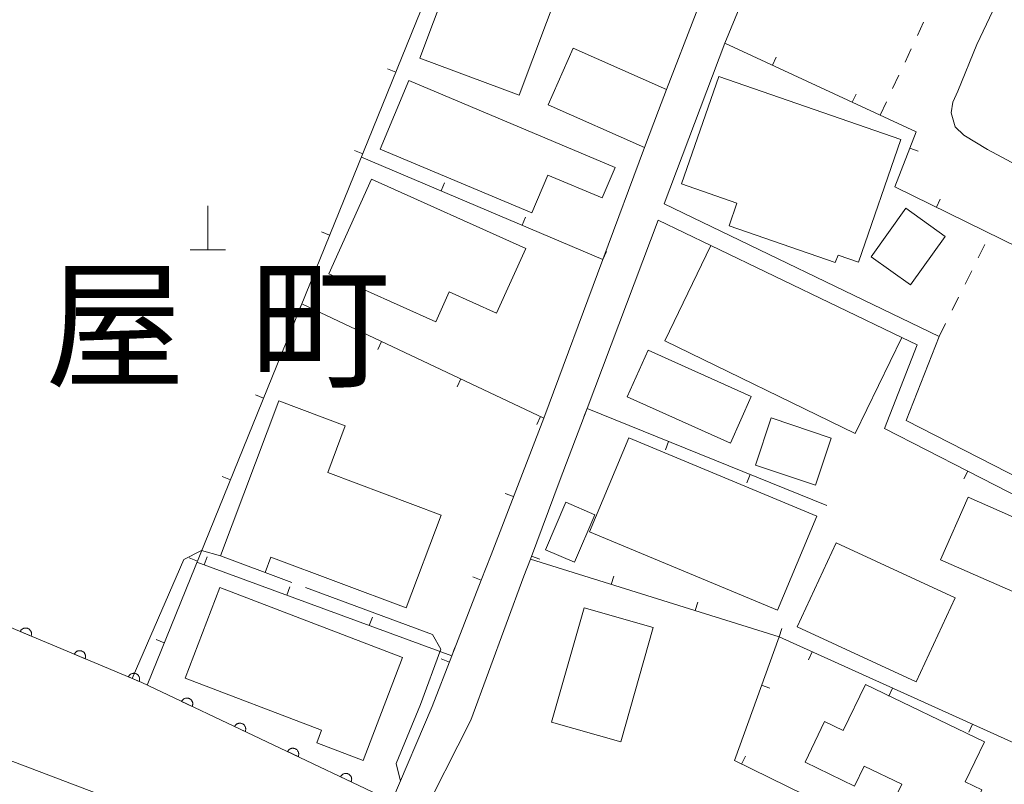
# Model space of a CAD drawing. Units: millimetres. Extents: x -83121 to -82000, y 33000 to 33836.
# Drawn here: x -82435 to -82351, y 33269 to 33335 of the extents above; entities that cross this region are included whole.
import ezdxf

# ---------------------------------------------------------------- set-up
doc = ezdxf.new("R2010")
doc.units = ezdxf.units.MM
for name, color, linetype, lineweight in [('210100_道路縁（街区線）', 7, 'Continuous', 15), ('300100_普通建物', 7, 'Continuous', 15), ('420100_墓碑', 7, 'Continuous', 15), ('611000_被覆(直)', 7, 'Continuous', 20), ('614000_塀', 7, 'Continuous', 20), ('630100_植生界', 7, 'Continuous', 9), ('710200_等高線（主曲線）', 7, 'Continuous', 9), ('710300_等高線（補助曲線）', 7, 'Continuous', 9)]:
    doc.layers.add(name, color=color, linetype=linetype, lineweight=lineweight)
doc.layers.add('811400_大字・町・丁目', color=7, linetype='Continuous')
doc.styles.add('Style-Kanji', font='txt')

msp = doc.modelspace()

# ---------------------------------------------------------------- linework, layer by layer
at = {"layer": '210100_道路縁（街区線）', "flags": 128}
for points in [[(-82308.95, 33343.2), (-82310.88, 33340.01), (-82314.16, 33334.59), (-82319.44, 33324.83), (-82321.99, 33320.13), (-82328, 33309.02), (-82329.98, 33305.34), (-82335.61, 33294.94), (-82338.44, 33289.6), (-82359.5, 33300.37), (-82356.69, 33307.52), (-82380.14, 33318.83), (-82374.97, 33332.54), (-82362.96, 33361.58), (-82359.53, 33369.88)], [(-82427.48, 33354.06), (-82421.11, 33351.92), (-82397.39, 33343.95), (-82395.47, 33349.11), (-82375.75, 33339.44), (-82377.41, 33335.13), (-82379.94, 33328.59), (-82380.63, 33326.8), (-82381.81, 33323.65), (-82385.36, 33314.09), (-82390.4, 33300.56), (-82394.91, 33288.92), (-82395.75, 33286.75), (-82398.25, 33280.3), (-82399.94, 33275.96), (-82403.36, 33267.91), (-82409.17, 33256.12), (-82418.88, 33236.44), (-82420.53, 33233.09), (-82428.65, 33218.06), (-82432.98, 33209.83), (-82439.52, 33197.42)], [(-82389, 33295.32), (-82386.71, 33301.38), (-82380.66, 33317.45), (-82376.15, 33315.28), (-82359.87, 33307.44), (-82358.56, 33306.81), (-82361.35, 33299.69), (-82354.23, 33296.04)], [(-82424.26, 33219.57), (-82421.84, 33224.3), (-82419.58, 33228.71), (-82415.76, 33236.17), (-82401.05, 33266.11), (-82396.63, 33274.8), (-82392.1, 33287.08), (-82391.55, 33288.53)]]:
    msp.add_lwpolyline(points, dxfattribs=at)
at = {"layer": '300100_普通建物', "flags": 128}
for points in [[(-82392.52, 33328.09), (-82400.98, 33331.27), (-82395.23, 33346.56), (-82386.77, 33343.38), (-82392.52, 33328.09)], [(-82387.89, 33332.11), (-82379.94, 33328.59), (-82380.63, 33326.8), (-82381.81, 33323.65), (-82390.03, 33327.29), (-82387.89, 33332.11)], [(-82391.42, 33318.06), (-82404.38, 33323.51), (-82401.93, 33329.34), (-82384.33, 33321.94), (-82385.42, 33319.34), (-82390.06, 33321.29), (-82391.42, 33318.06)], [(-82399.62, 33308.78), (-82408.74, 33312.87), (-82405.12, 33320.94), (-82391.95, 33315.04), (-82394.43, 33309.51), (-82398.48, 33311.33), (-82399.62, 33308.78)], [(-82362.48, 33314.33), (-82359.53, 33318.46), (-82356.17, 33316.05), (-82359.12, 33311.93), (-82362.48, 33314.33)], [(-82359.87, 33307.44), (-82363.85, 33299.26), (-82380.09, 33307.16), (-82376.15, 33315.28), (-82359.87, 33307.44)], [(-82381.51, 33306.35), (-82372.71, 33302.41), (-82374.49, 33298.44), (-82383.29, 33302.38), (-82381.51, 33306.35)], [(-82402.14, 33284.38), (-82413.7, 33288.72), (-82414.19, 33287.41), (-82417.98, 33288.83), (-82413.02, 33302.03), (-82407.35, 33299.91), (-82408.84, 33295.93), (-82399.17, 33292.3), (-82402.14, 33284.38)], [(-82365.89, 33298.86), (-82367.24, 33294.84), (-82372.35, 33296.55), (-82371, 33300.58), (-82365.89, 33298.86)], [(-82383.16, 33298.89), (-82367.12, 33292.19), (-82370.47, 33284.18), (-82386.51, 33290.88), (-82383.16, 33298.89)], [(-82386.06, 33292.33), (-82387.79, 33288.28), (-82390.27, 33289.34), (-82388.54, 33293.39), (-82386.06, 33292.33)], [(-82354.22, 33293.81), (-82340.93, 33287.98), (-82341.94, 33285.66), (-82344.28, 33286.69), (-82345.6, 33283.68), (-82356.56, 33288.49), (-82354.22, 33293.81)], [(-82358.65, 33278.07), (-82368.79, 33282.76), (-82365.48, 33289.93), (-82355.33, 33285.24), (-82358.65, 33278.07)], [(-82418.05, 33286.11), (-82402.46, 33280.16), (-82405.81, 33271.37), (-82409.78, 33272.88), (-82409.37, 33273.95), (-82421, 33278.39), (-82418.05, 33286.11)], [(-82389.74, 33274.63), (-82386.97, 33284.38), (-82381.07, 33282.71), (-82383.84, 33272.95), (-82389.74, 33274.63)], [(-82362.96, 33277.85), (-82352.82, 33272.95), (-82354.46, 33269.56), (-82353.05, 33268.88), (-82354.3, 33266.28), (-82352.71, 33265.51), (-82354.02, 33262.8), (-82361.33, 33266.34), (-82359.88, 33269.34), (-82363.08, 33270.89), (-82363.9, 33269.18), (-82368.12, 33271.22), (-82366.45, 33274.69), (-82364.86, 33273.92), (-82362.96, 33277.85)], [(-82439.17, 33272.59), (-82426.35, 33267.73), (-82427.61, 33264.4), (-82426.13, 33263.84), (-82427.5, 33260.23), (-82434.97, 33263.06), (-82435.81, 33260.85), (-82420.7, 33255.12), (-82418.86, 33259.99), (-82412.01, 33257.39), (-82414.17, 33251.69), (-82419.09, 33253.55), (-82424.7, 33238.76), (-82423.11, 33238.1), (-82424.42, 33234.74), (-82423.28, 33234.33), (-82428.56, 33220.14), (-82438.42, 33223.88)]]:
    msp.add_lwpolyline(points, dxfattribs=at)
at = {"layer": '300100_普通建物', "elevation": 10.22, "flags": 128}
msp.add_lwpolyline([(-82378.65, 33320.53), (-82375.48, 33329.7), (-82359.94, 33324.32), (-82363.55, 33313.87), (-82365.31, 33314.47), (-82365.54, 33313.82), (-82374.61, 33316.96), (-82373.94, 33318.89), (-82378.65, 33320.53)], dxfattribs=at)
at = {"layer": '420100_墓碑'}
for p, q in [((-82419.07, 33314.92), (-82419.07, 33318.67)), ((-82420.57, 33314.92), (-82417.57, 33314.92))]:
    msp.add_line(p, q, dxfattribs=at)
at = {"layer": '611000_被覆(直)', "flags": 128}
for points in [[(-82409.17, 33256.12), (-82403.36, 33267.91), (-82424.71, 33278.02), (-82458.15, 33292.02), (-82460.68, 33283.15)], [(-82434.15, 33281.972), (-82434.134, 33282.013), (-82434.123, 33282.055), (-82434.115, 33282.098), (-82434.111, 33282.141), (-82434.111, 33282.185), (-82434.115, 33282.228), (-82434.122, 33282.271), (-82434.133, 33282.313), (-82434.148, 33282.355), (-82434.167, 33282.394), (-82434.188, 33282.432), (-82434.213, 33282.468), (-82434.241, 33282.501), (-82434.272, 33282.533), (-82434.305, 33282.561), (-82434.34, 33282.585), (-82434.378, 33282.607), (-82434.418, 33282.626), (-82434.459, 33282.641), (-82434.501, 33282.652), (-82434.543, 33282.66), (-82434.587, 33282.665), (-82434.63, 33282.664), (-82434.674, 33282.661), (-82434.717, 33282.654), (-82434.759, 33282.642), (-82434.801, 33282.628), (-82434.84, 33282.609), (-82434.878, 33282.588), (-82434.914, 33282.563), (-82434.947, 33282.535), (-82434.978, 33282.504), (-82435.006, 33282.471), (-82435.031, 33282.435), (-82435.053, 33282.398), (-82435.072, 33282.358)], [(-82435.072, 33282.358), (-82434.15, 33281.972)], [(-82429.537, 33280.041), (-82429.522, 33280.082), (-82429.511, 33280.124), (-82429.503, 33280.167), (-82429.499, 33280.21), (-82429.499, 33280.254), (-82429.503, 33280.298), (-82429.51, 33280.341), (-82429.521, 33280.382), (-82429.535, 33280.424), (-82429.555, 33280.463), (-82429.576, 33280.502), (-82429.601, 33280.537), (-82429.629, 33280.571), (-82429.659, 33280.602), (-82429.693, 33280.63), (-82429.728, 33280.654), (-82429.766, 33280.677), (-82429.806, 33280.695), (-82429.847, 33280.71), (-82429.889, 33280.722), (-82429.931, 33280.729), (-82429.975, 33280.734), (-82430.018, 33280.733), (-82430.062, 33280.73), (-82430.105, 33280.723), (-82430.147, 33280.711), (-82430.188, 33280.697), (-82430.228, 33280.678), (-82430.266, 33280.657), (-82430.301, 33280.632), (-82430.335, 33280.604), (-82430.366, 33280.573), (-82430.394, 33280.54), (-82430.419, 33280.504), (-82430.441, 33280.467), (-82430.46, 33280.427)], [(-82430.46, 33280.427), (-82429.537, 33280.041)], [(-82424.925, 33278.11), (-82424.91, 33278.152), (-82424.899, 33278.193), (-82424.891, 33278.236), (-82424.887, 33278.279), (-82424.887, 33278.323), (-82424.891, 33278.367), (-82424.897, 33278.41), (-82424.909, 33278.451), (-82424.923, 33278.493), (-82424.943, 33278.533), (-82424.963, 33278.571), (-82424.989, 33278.606), (-82425.017, 33278.64), (-82425.047, 33278.671), (-82425.081, 33278.699), (-82425.116, 33278.723), (-82425.154, 33278.746), (-82425.193, 33278.764), (-82425.235, 33278.78), (-82425.277, 33278.791), (-82425.319, 33278.799), (-82425.363, 33278.803), (-82425.406, 33278.803), (-82425.45, 33278.799), (-82425.493, 33278.792), (-82425.535, 33278.78), (-82425.576, 33278.766), (-82425.616, 33278.747), (-82425.654, 33278.726), (-82425.689, 33278.701), (-82425.723, 33278.673), (-82425.754, 33278.642), (-82425.782, 33278.609), (-82425.807, 33278.573), (-82425.829, 33278.536), (-82425.848, 33278.496)], [(-82425.848, 33278.496), (-82424.925, 33278.11)], [(-82420.402, 33275.98), (-82420.385, 33276.021), (-82420.372, 33276.062), (-82420.362, 33276.104), (-82420.356, 33276.147), (-82420.354, 33276.191), (-82420.356, 33276.235), (-82420.361, 33276.278), (-82420.37, 33276.32), (-82420.382, 33276.362), (-82420.4, 33276.403), (-82420.419, 33276.442), (-82420.443, 33276.478), (-82420.469, 33276.513), (-82420.498, 33276.546), (-82420.531, 33276.575), (-82420.565, 33276.601), (-82420.601, 33276.625), (-82420.64, 33276.646), (-82420.681, 33276.663), (-82420.722, 33276.676), (-82420.764, 33276.686), (-82420.807, 33276.692), (-82420.851, 33276.694), (-82420.895, 33276.692), (-82420.938, 33276.687), (-82420.98, 33276.678), (-82421.022, 33276.665), (-82421.063, 33276.648), (-82421.102, 33276.629), (-82421.138, 33276.605), (-82421.173, 33276.579), (-82421.206, 33276.55), (-82421.235, 33276.517), (-82421.261, 33276.483), (-82421.285, 33276.447), (-82421.306, 33276.408)], [(-82421.306, 33276.408), (-82420.402, 33275.98)], [(-82415.883, 33273.84), (-82415.866, 33273.881), (-82415.853, 33273.922), (-82415.843, 33273.964), (-82415.837, 33274.008), (-82415.835, 33274.051), (-82415.837, 33274.095), (-82415.842, 33274.138), (-82415.851, 33274.18), (-82415.864, 33274.223), (-82415.881, 33274.263), (-82415.9, 33274.302), (-82415.924, 33274.338), (-82415.95, 33274.373), (-82415.979, 33274.406), (-82416.012, 33274.435), (-82416.046, 33274.462), (-82416.082, 33274.485), (-82416.121, 33274.506), (-82416.162, 33274.523), (-82416.203, 33274.536), (-82416.245, 33274.546), (-82416.288, 33274.552), (-82416.332, 33274.554), (-82416.376, 33274.552), (-82416.419, 33274.547), (-82416.461, 33274.538), (-82416.503, 33274.526), (-82416.544, 33274.508), (-82416.583, 33274.489), (-82416.619, 33274.465), (-82416.654, 33274.439), (-82416.687, 33274.41), (-82416.716, 33274.377), (-82416.742, 33274.343), (-82416.766, 33274.307), (-82416.787, 33274.268)], [(-82416.787, 33274.268), (-82415.883, 33273.84)], [(-82411.364, 33271.7), (-82411.347, 33271.741), (-82411.334, 33271.782), (-82411.324, 33271.824), (-82411.318, 33271.868), (-82411.316, 33271.911), (-82411.318, 33271.955), (-82411.323, 33271.998), (-82411.332, 33272.04), (-82411.345, 33272.083), (-82411.362, 33272.123), (-82411.381, 33272.162), (-82411.405, 33272.199), (-82411.431, 33272.233), (-82411.46, 33272.266), (-82411.493, 33272.296), (-82411.527, 33272.322), (-82411.563, 33272.345), (-82411.602, 33272.366), (-82411.643, 33272.383), (-82411.684, 33272.396), (-82411.726, 33272.406), (-82411.769, 33272.412), (-82411.813, 33272.414), (-82411.857, 33272.413), (-82411.9, 33272.408), (-82411.942, 33272.398), (-82411.984, 33272.386), (-82412.025, 33272.368), (-82412.064, 33272.349), (-82412.1, 33272.325), (-82412.135, 33272.299), (-82412.168, 33272.27), (-82412.197, 33272.238), (-82412.223, 33272.203), (-82412.247, 33272.167), (-82412.268, 33272.128)], [(-82412.268, 33272.128), (-82411.364, 33271.7)], [(-82406.845, 33269.56), (-82406.828, 33269.601), (-82406.815, 33269.642), (-82406.805, 33269.684), (-82406.799, 33269.728), (-82406.797, 33269.771), (-82406.799, 33269.815), (-82406.804, 33269.858), (-82406.814, 33269.901), (-82406.826, 33269.943), (-82406.843, 33269.983), (-82406.862, 33270.022), (-82406.886, 33270.059), (-82406.912, 33270.093), (-82406.941, 33270.126), (-82406.974, 33270.156), (-82407.008, 33270.182), (-82407.044, 33270.206), (-82407.083, 33270.226), (-82407.124, 33270.243), (-82407.165, 33270.256), (-82407.207, 33270.266), (-82407.25, 33270.272), (-82407.294, 33270.274), (-82407.338, 33270.273), (-82407.381, 33270.268), (-82407.423, 33270.258), (-82407.466, 33270.246), (-82407.506, 33270.228), (-82407.545, 33270.209), (-82407.581, 33270.186), (-82407.616, 33270.159), (-82407.649, 33270.13), (-82407.678, 33270.098), (-82407.704, 33270.064), (-82407.728, 33270.027), (-82407.749, 33269.988)], [(-82407.749, 33269.988), (-82406.845, 33269.56)]]:
    msp.add_lwpolyline(points, dxfattribs=at)
at = {"layer": '614000_塀'}
for p, q in [((-82397.39, 33343.95), (-82424.25, 33277.8)), ((-82370.898, 33330.655), (-82370.583, 33331.335)), ((-82403.033, 33330.052), (-82403.728, 33330.334)), ((-82364.092, 33327.504), (-82363.777, 33328.185)), ((-82405.855, 33323.103), (-82406.55, 33323.385)), ((-82359.182, 33323.59), (-82358.484, 33323.317)), ((-82385.36, 33314.09), (-82405.97, 33322.81)), ((-82399.174, 33319.935), (-82398.882, 33320.626)), ((-82356.916, 33318.548), (-82356.586, 33319.221)), ((-82392.267, 33317.012), (-82391.975, 33317.703)), ((-82408.676, 33316.154), (-82409.371, 33316.436)), ((-82385.36, 33314.09), (-82385.068, 33314.781)), ((-82411.04, 33310.31), (-82411.36, 33309.632)), ((-82411.498, 33309.205), (-82412.193, 33309.487)), ((-82404.259, 33307.107), (-82404.579, 33306.428)), ((-82397.477, 33303.903), (-82397.797, 33303.225)), ((-82414.32, 33302.256), (-82415.015, 33302.538)), ((-82390.696, 33300.7), (-82391.016, 33300.022)), ((-82386.71, 33301.38), (-82386.992, 33300.685)), ((-82386.71, 33301.38), (-82366.27, 33293.1)), ((-82379.759, 33298.564), (-82380.04, 33297.869)), ((-82417.141, 33295.307), (-82417.836, 33295.589)), ((-82372.807, 33295.748), (-82373.089, 33295.053)), ((-82354.23, 33296.04), (-82354.572, 33295.373)), ((-82392.992, 33293.872), (-82393.691, 33294.142)), ((-82391.45, 33288.796), (-82390.748, 33288.532)), ((-82419.963, 33288.358), (-82420.658, 33288.64)), ((-82398.25, 33280.3), (-82420, 33288.27)), ((-82419.376, 33288.041), (-82419.118, 33288.746)), ((-82395.75, 33286.75), (-82396.449, 33287.021)), ((-82384.661, 33286.383), (-82384.438, 33287.099)), ((-82412.334, 33285.461), (-82412.076, 33286.165)), ((-82377.5, 33284.151), (-82377.277, 33284.868)), ((-82405.292, 33282.88), (-82405.034, 33283.585)), ((-82370.34, 33281.92), (-82370.117, 33282.636)), ((-82422.785, 33281.409), (-82423.479, 33281.691)), ((-82398.25, 33280.3), (-82397.992, 33281.004)), ((-82367.506, 33280.638), (-82367.815, 33279.955)), ((-82398.461, 33279.757), (-82399.16, 33280.029)), ((-82371.826, 33277.79), (-82371.12, 33277.536)), ((-82360.672, 33277.547), (-82360.982, 33276.863)), ((-82353.839, 33274.456), (-82354.148, 33273.772)), ((-82373.542, 33271.067), (-82373.211, 33271.74))]:
    msp.add_line(p, q, dxfattribs=at)
at = {"layer": '614000_塀', "flags": 128}
for points in [[(-82329.98, 33305.34), (-82360.47, 33320.29), (-82358.64, 33324.98), (-82374.97, 33332.54), (-82362.96, 33361.58), (-82314.16, 33334.59), (-82319.44, 33324.83)], [(-82411.04, 33310.31), (-82390.4, 33300.56), (-82394.91, 33288.92)], [(-82354.23, 33296.04), (-82339.13, 33288.3), (-82340.54, 33285.63)], [(-82370.34, 33281.92), (-82391.55, 33288.53), (-82389, 33295.32)], [(-82395.75, 33286.75), (-82398.25, 33280.3), (-82399.94, 33275.96)], [(-82353.34, 33261.16), (-82374.14, 33271.36), (-82370.34, 33281.92), (-82347.88, 33271.76), (-82349.28, 33269.12)]]:
    msp.add_lwpolyline(points, dxfattribs=at)
at = {"layer": '630100_植生界'}
for p, q in [((-82358.537, 33333.196), (-82358.008, 33334.328)), ((-82359.594, 33330.93), (-82359.065, 33332.063)), ((-82360.652, 33328.665), (-82360.123, 33329.798)), ((-82361.71, 33326.4), (-82361.181, 33327.533)), ((-82353.354, 33314.237), (-82352.798, 33315.357)), ((-82354.466, 33311.998), (-82353.91, 33313.118)), ((-82355.578, 33309.759), (-82355.022, 33310.879)), ((-82356.69, 33307.52), (-82356.134, 33308.64))]:
    msp.add_line(p, q, dxfattribs=at)
at = {"layer": '710200_等高線（主曲線）', "elevation": 6, "flags": 128}
msp.add_lwpolyline([(-82339.04, 33376.81), (-82338.8, 33375), (-82328.86, 33369.17), (-82331.04, 33365.17), (-82335.34, 33353.32), (-82337.11, 33348.43), (-82337.59, 33347.1), (-82346.89, 33343.04), (-82348.27, 33342.13), (-82349.07, 33341.38), (-82349.66, 33340.46), (-82353.47, 33332.43), (-82355.09, 33328.45), (-82355.52, 33327.5), (-82355.66, 33326.6), (-82355.32, 33325.4), (-82354.57, 33324.7), (-82352.56, 33323.46), (-82330.98, 33311.92), (-82329.59, 33310.59), (-82329.1, 33309.14), (-82339.21, 33290)], dxfattribs=at)
at = {"layer": '710300_等高線（補助曲線）'}
msp.add_line((-82411.906, 33286.561, 7), (-82414.19, 33287.41, 7), dxfattribs=at)
at = {"layer": '710300_等高線（補助曲線）', "elevation": 7, "flags": 128}
for points in [[(-82417.98, 33288.83), (-82419.61, 33289.28), (-82421.12, 33288.52), (-82425.52, 33278.36)], [(-82402.64, 33269.6), (-82402.99, 33271.12), (-82400.93, 33276.15), (-82399.19, 33280.87), (-82399.91, 33282.1), (-82410.735, 33286.125)]]:
    msp.add_lwpolyline(points, dxfattribs=at)

# ---------------------------------------------------------------- texts
at = {"layer": '811400_大字・町・丁目', "style": 'Style-Kanji'}
for s, p in [('屋', (-82432.959, 33304.124)), ('町', (-82415.459, 33304.124))]:
    msp.add_text(s, height=8.75, dxfattribs=at).set_placement(p)

doc.saveas('drawing.dxf')
